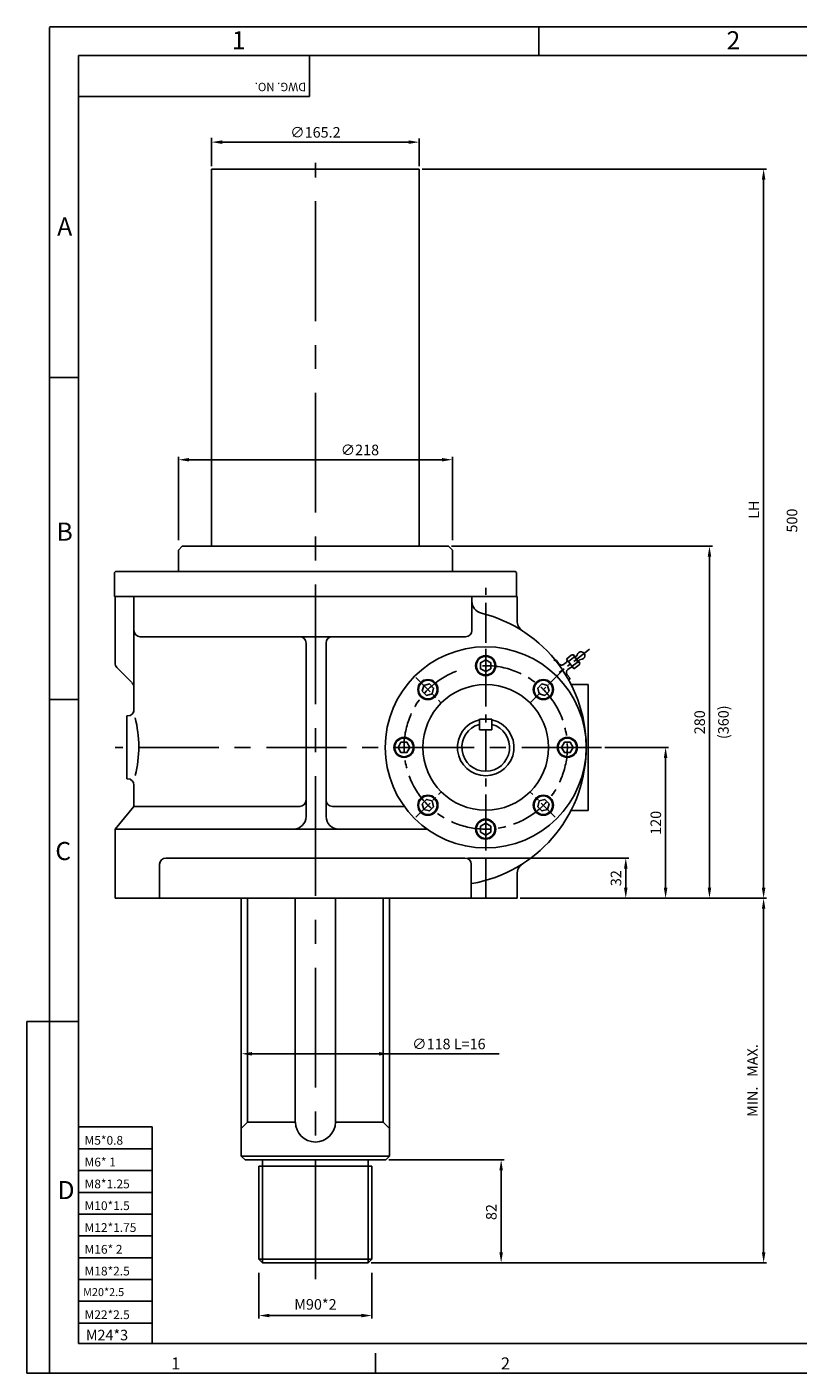
# Model space of a CAD drawing. Extents: x 13 to 1542, y 14 to 1085.
# Drawn here: x 13 to 627, y 14 to 1085 of the extents above; entities that cross this region are included whole.
import ezdxf

# ---------------------------------------------------------------- set-up
doc = ezdxf.new("R2010")
doc.units = 0
doc.linetypes.add('CENTER', pattern=[50.8, 31.75, -6.35, 6.35, -6.35])
doc.layers.get('0').update_dxf_attribs({"color": 3, "linetype": 'CONTINUOUS'})
for name, color, linetype in [('CENTER', 1, 'CENTER'), ('DIM', 2, 'CONTINUOUS'), ('OUTLINE', 5, 'CONTINUOUS'), ('TEXT', 4, 'CONTINUOUS'), ('THIN', 2, 'CONTINUOUS')]:
    doc.layers.add(name, color=color, linetype=linetype)
doc.styles.add('ROMANS', font='romans.shx')

msp = doc.modelspace()

# ---------------------------------------------------------------- linework, layer by layer
at = {"color": 3}
for p, q in [((325.5, 971.6), (160.3, 971.6)), ((402.9, 631.6), (82.9, 631.6)), ((98.4, 604.6), (98.4, 631.6)), ((367.4, 628), (367.4, 631.6)), ((367.4, 604.6), (367.4, 628)), ((235.4, 469.6), (235.4, 594.6)), ((251.4, 469.6), (251.4, 594.6)), ((460, 561.5), (446.4, 561.5)), ((460, 461.5), (460, 561.5)), ((92.9, 536.6), (92.9, 486.6)), ((92.9, 511.6), (92.9, 536.6)), ((92.9, 536.6), (93.4, 536.6)), ((92.9, 511.6), (92.9, 486.6)), ((92.9, 486.6), (93.4, 486.6)), ((98.4, 464.6), (98.4, 481.6)), ((98.4, 464.6), (83.4, 446.6)), ((230.4, 464.6), (98.4, 464.6)), ((313.6, 464.6), (256.4, 464.6)), ((460, 461.5), (446.3, 461.5)), ((83.4, 391.6), (83.4, 446.6)), ((331.7, 446.6), (83.4, 446.6)), ((403.4, 391.6), (403.4, 410.7)), ((367.4, 403.2), (366.9, 403.2)), ((403.4, 391.6), (83.4, 391.6))]:
    msp.add_line(p, q, dxfattribs=at)
at = {"ltscale": 3}
for p, q in [((160.3, 971.6), (160.3, 671.6)), ((325.5, 971.6), (325.5, 671.6)), ((118.9, 391.6), (118.9, 418.6)), ((366.9, 391.6), (366.9, 418.6))]:
    msp.add_line(p, q, dxfattribs=at)
for p, q in [((133.9, 668.6), (136.9, 671.6)), ((133.9, 651.6), (133.9, 668.6)), ((348.9, 671.6), (136.9, 671.6)), ((348.9, 671.6), (351.9, 668.6)), ((351.9, 651.6), (351.9, 668.6)), ((133.9, 661.6), (133.9, 652.8)), ((133.9, 661.6), (133.9, 652.8)), ((82.9, 650.6), (83.9, 651.6)), ((82.9, 631.6), (82.9, 650.6)), ((83.9, 651.6), (351.9, 651.6)), ((401.9, 651.6), (351.9, 651.6)), ((402.9, 650.6), (401.9, 651.6)), ((402.9, 631.6), (402.9, 650.6)), ((83.4, 631.6), (83.4, 578.7)), ((403.4, 631.6), (403.4, 612.5)), ((98.4, 604.6), (98.4, 541.6)), ((230.4, 599.6), (103.4, 599.6)), ((256.4, 599.6), (230.4, 599.6)), ((256.4, 599.6), (362.4, 599.6)), ((434.7, 580.8), (436.4, 578.4)), ((442.4, 579.1), (440.7, 577.7)), ((442.7, 581.9), (446.8, 585.1)), ((442.8, 581.9), (442.7, 581.9)), ((442.8, 581.9), (448.4, 574.5)), ((444.2, 580), (448.3, 583.1)), ((447.1, 576.1), (451.2, 579.2)), ((452.6, 579.5), (448.9, 584.4)), ((84.8, 575.1), (96.9, 563.1)), ((445.3, 566.8), (443.3, 569.4)), ((445.6, 574.9), (443.9, 573.6)), ((448.4, 574.5), (448.6, 574.2)), ((448.6, 574.2), (452.7, 577.3)), ((98.4, 555.4), (98.4, 559.5)), ((98.4, 539.6), (98.4, 555.4)), ((373.4, 534.1), (383.4, 534.1)), ((373.4, 525.6), (383.4, 525.6)), ((235.4, 456.6), (235.4, 469.6)), ((251.4, 456.6), (251.4, 469.6)), ((242.9, 423.6), (123.9, 423.6)), ((242.9, 423.6), (361.9, 423.6)), ((183.9, 391.6), (183.9, 186.6)), ((226.9, 391.6), (226.9, 213.6)), ((258.9, 391.6), (258.9, 213.6)), ((301.9, 391.6), (301.9, 186.6)), ((226.9, 213.6), (188.9, 213.6)), ((296.9, 213.6), (258.9, 213.6)), ((183.9, 186.6), (301.9, 186.6)), ((183.9, 186.6), (186.9, 183.6)), ((298.9, 183.6), (186.9, 183.6)), ((242.9, 183.6), (197.9, 183.6)), ((200.9, 178.6), (200.9, 183.6)), ((284.9, 178.6), (284.9, 183.6)), ((301.9, 186.6), (298.9, 183.6)), ((287.9, 178.6), (197.9, 178.6)), ((197.9, 178.6), (197.9, 104.6)), ((287.9, 104.6), (287.9, 178.6)), ((197.9, 104.6), (287.9, 104.6)), ((197.9, 104.6), (200.9, 101.6)), ((200.9, 101.6), (284.9, 101.6)), ((284.9, 101.6), (287.9, 104.6))]:
    msp.add_line(p, q)
at = {"ltscale": 0.5}
for p, q in [((373.4, 534.1), (373.4, 525.6)), ((383.4, 534.1), (383.4, 525.6))]:
    msp.add_line(p, q, dxfattribs=at)
for points in [[(378.4, 581.3), (374.3, 578.9), (374.3, 574.2), (378.4, 571.9), (382.4, 574.2), (382.4, 578.9)], [(329.1, 560.9), (327.9, 556.3), (331.2, 553), (335.7, 554.2), (336.9, 558.8), (333.6, 562.1)], [(427.6, 560.9), (423.1, 562.1), (419.8, 558.8), (421, 554.2), (425.5, 553), (428.9, 556.3)], [(308.7, 511.6), (311, 507.5), (315.7, 507.5), (318.1, 511.6), (315.7, 515.7), (311, 515.7)], [(448.1, 511.6), (445.7, 515.7), (441, 515.7), (438.7, 511.6), (441, 507.5), (445.7, 507.5)], [(329.1, 462.3), (333.6, 461.1), (336.9, 464.4), (335.7, 469), (331.2, 470.2), (327.9, 466.8)], [(427.6, 462.3), (428.9, 466.8), (425.5, 470.2), (421, 469), (419.8, 464.4), (423.1, 461.1)], [(378.4, 441.9), (382.4, 444.2), (382.4, 448.9), (378.4, 451.3), (374.3, 448.9), (374.3, 444.2)]]:
    msp.add_lwpolyline(points, close=True)
at = {"color": 3}
msp.add_circle((378.4, 511.6), 80, dxfattribs=at)
for centre, radius in [((378.4, 576.6), 8), ((378.4, 576.6), 7.4), ((332.4, 557.6), 8), ((332.4, 557.6), 7.4), ((378.4, 511.6), 50), ((424.3, 557.6), 8), ((424.3, 557.6), 7.4), ((313.4, 511.6), 8), ((313.4, 511.6), 7.4), ((443.4, 511.6), 8), ((443.4, 511.6), 7.4), ((332.4, 465.6), 8), ((332.4, 465.6), 7.4), ((424.3, 465.6), 8), ((424.3, 465.6), 7.4), ((378.4, 446.6), 8), ((378.4, 446.6), 7.4)]:
    msp.add_circle(centre, radius)
for centre, radius, start, end in [((377.4, 628), 10, 180, 256.0151), ((348.4, 511.6), 110, 279.9464, 76.0151), ((103.4, 604.6), 5, 180, 270), ((230.4, 594.6), 5, 0, 90), ((93.4, 541.6), 5, 270, 0), ((8.5, 512), 93.8, 345.9688, 14.3467), ((93.4, 481.6), 5, 0, 90), ((230.4, 469.6), 5, 270, 0), ((256.4, 469.6), 5, 180, 270), ((225.4, 456.6), 10, 270, 0), ((261.4, 456.6), 10, 180, 270), ((413.4, 410.7), 10, 122.7972, 180)]:
    msp.add_arc(centre, radius, start, end, dxfattribs=at)
for centre, radius, start, end in [((413.4, 612.5), 10, 180, 237.2028), ((256.4, 594.6), 5, 90, 180), ((362.4, 604.6), 5, 270, 0), ((88.4, 578.7), 5, 180, 225), ((433.9, 580.2), 0.972, 37.144, 164.4627), ((438.9, 580.1), 3, 215.5253, 307.144), ((441.2, 580.6), 2, 307.144, 37.144), ((447.6, 584.1), 1.22, 307.144, 127.144), ((448.3, 580.1), 3.04, 344.0139, 90.2741), ((449.9, 585.4), 1.46, 210.2598, 349.4517), ((452, 578.3), 1.22, 307.144, 127.144), ((454.3, 584.6), 3.04, 264.8363, 169.4517), ((453.9, 580.1), 1.46, 84.8363, 224.0282), ((445.7, 571.2), 3, 127.144, 217.144), ((446.8, 573.3), 2, 37.144, 127.144), ((93.4, 559.5), 5, 0, 45), ((444.5, 566.2), 0.972, 291.6711, 37.144), ((378.4, 511.6), 22.5, 102.8396, 77.1604), ((378.4, 511.6), 19, 105.2575, 74.7425), ((242.9, 213.6), 15.9, 180, 0)]:
    msp.add_arc(centre, radius, start, end)
at = {"ltscale": 3}
for centre, start, end in [((123.9, 418.6), 90, 180), ((361.9, 418.6), 0, 90)]:
    msp.add_arc(centre, 5, start, end, dxfattribs=at)
at = {"layer": 'CENTER', "ltscale": 3}
msp.add_line((242.9, 88.7), (242.9, 976.6), dxfattribs=at)
at = {"layer": 'CENTER'}
for p, q in [((378.4, 391.6), (378.4, 638.5)), ((238.4, 511.6), (238.4, 511.6))]:
    msp.add_line(p, q, dxfattribs=at)
at = {"layer": 'CENTER', "ltscale": 0.5}
for p, q in [((378.4, 590), (378.4, 561.5)), ((461, 589.7), (437, 571.1)), ((439.7, 572.9), (413.6, 546.9)), ((322.9, 567.1), (343.1, 546.9)), ((322.9, 456.1), (343.1, 476.3)), ((433.8, 456.1), (413.6, 476.3)), ((378.4, 433.2), (378.4, 461.7))]:
    msp.add_line(p, q, dxfattribs=at)
at = {"layer": 'CENTER', "ltscale": 2}
msp.add_line((470.7, 511.6), (83.4, 511.6), dxfattribs=at)
at = {"layer": 'CENTER'}
msp.add_arc((378.4, 511.6), 65, 110.8338, 95.0091, dxfattribs=at)
at = {"layer": 'DIM'}
for p, q in [((160.3, 974), (160.3, 996.3)), ((325.5, 974), (325.5, 996)), ((168.7, 993), (317.1, 993)), ((327.9, 971.6), (602, 971.6)), ((599.6, 963.2), (599.6, 400)), ((133.9, 676.5), (133.9, 742.8)), ((142.3, 740.4), (343.5, 740.4)), ((351.9, 676.5), (351.9, 742.8)), ((351.3, 671.6), (558.9, 671.6)), ((556.5, 400), (556.5, 663.2)), ((473.1, 511.6), (524, 511.6)), ((521.6, 400), (521.6, 503.2)), ((364.3, 423.6), (492.3, 423.6)), ((489.9, 415.2), (489.9, 400)), ((405.8, 391.6), (492.3, 391.6)), ((492.3, 391.6), (524, 391.6)), ((524, 391.6), (558.9, 391.6)), ((558.9, 391.6), (602, 391.6)), ((599.6, 110), (599.6, 383.2)), ((13.3, 293.6), (13.3, 14)), ((31.3, 293.6), (13.3, 293.6)), ((192.3, 267.9), (389.2, 267.9)), ((301.3, 183.6), (393.1, 183.6)), ((390.7, 110), (390.7, 175.2)), ((287.3, 101.6), (393.1, 101.6)), ((393.1, 101.6), (602, 101.6)), ((197.9, 93.8), (197.9, 57.3)), ((287.9, 93.8), (287.9, 57.3)), ((206.3, 59.7), (279.5, 59.7)), ((31.3, 14), (13.3, 14))]:
    msp.add_line(p, q, dxfattribs=at)
for points in [[(168.7, 991.6), (168.7, 994.4), (160.3, 993)], [(317.1, 991.6), (317.1, 994.4), (325.5, 993)], [(598.2, 963.2), (601, 963.2), (599.6, 971.6)], [(142.3, 739), (142.3, 741.8), (133.9, 740.4)], [(343.5, 739), (343.5, 741.8), (351.9, 740.4)], [(555.1, 663.2), (557.9, 663.2), (556.5, 671.6)], [(520.2, 503.2), (523, 503.2), (521.6, 511.6)], [(488.5, 415.2), (491.3, 415.2), (489.9, 423.6)], [(488.5, 400), (491.3, 400), (489.9, 391.6)], [(520.2, 400), (523, 400), (521.6, 391.6)], [(555.1, 400), (557.9, 400), (556.5, 391.6)], [(598.2, 400), (601, 400), (599.6, 391.6)], [(598.2, 383.2), (601, 383.2), (599.6, 391.6)], [(192.3, 266.5), (192.3, 269.3), (183.9, 267.9)], [(293.5, 266.5), (293.5, 269.3), (301.9, 267.9)], [(389.3, 175.2), (392.1, 175.2), (390.7, 183.6)], [(389.3, 110), (392.1, 110), (390.7, 101.6)], [(598.2, 110), (601, 110), (599.6, 101.6)], [(206.3, 58.3), (206.3, 61.1), (197.9, 59.7)], [(279.5, 58.3), (279.5, 61.1), (287.9, 59.7)]]:
    msp.add_solid(points, dxfattribs=at)
at = {"layer": 'OUTLINE', "color": 5}
for p, q in [((54.4, 1062), (1519.1, 1062)), ((54.4, 37.5), (54.4, 1062)), ((1519.1, 37.5), (54.4, 37.5))]:
    msp.add_line(p, q, dxfattribs=at)
at = {"layer": 'THIN'}
for p, q in [((31.3, 1084.6), (1541.4, 1084.6)), ((31.3, 14), (31.3, 1084.3)), ((420.6, 1062), (420.6, 1084.6)), ((238.1, 1029.2), (54.4, 1029.2)), ((54.4, 805.9), (31.3, 805.9)), ((54.4, 549.8), (31.3, 549.8)), ((188.9, 391.6), (188.9, 213.6)), ((296.9, 391.6), (296.9, 213.6)), ((54.4, 293.6), (31.3, 293.6)), ((113, 209.7), (54.4, 209.7)), ((113, 209.7), (113, 37.5)), ((188.9, 213.6), (183.9, 208.6)), ((296.9, 213.6), (301.9, 208.6)), ((113, 192.4), (54.4, 192.4)), ((113, 175.1), (54.4, 175.1)), ((200.9, 178.6), (200.9, 101.6)), ((284.9, 101.6), (284.9, 178.6)), ((113, 157.7), (54.4, 157.7)), ((113, 140.4), (54.4, 140.4)), ((113, 123.1), (54.4, 123.1)), ((113, 105.7), (54.4, 105.7)), ((113, 88.4), (54.4, 88.4)), ((113, 71.1), (54.4, 71.1)), ((113, 53.7), (54.4, 53.7)), ((290.8, 29.7), (290.8, 14.6)), ((1541.4, 14), (31.3, 14))]:
    msp.add_line(p, q, dxfattribs=at)
at = {"layer": 'THIN', "color": 2}
msp.add_line((238.1, 1062), (238.1, 1029.2), dxfattribs=at)

# ---------------------------------------------------------------- texts
at = {"layer": 'DIM', "char_height": 8.4, "attachment_point": 5, "style": 'ROMANS'}
for s, insert in [('\\A1;∅165.2', (242.9, 1000.8)), ('\\A1;∅218', (278.3, 748.2)), ('\\A1;∅118 L=16', (349.1, 275.7)), ('M90*2', (242.9, 67.5))]:
    msp.add_mtext(s, dxfattribs=dict(at, insert=insert))
at = {"layer": 'DIM', "char_height": 8.4, "attachment_point": 5, "rotation": 90, "style": 'ROMANS'}
for s, insert in [('\\A1;LH', (591.8, 700.7)), ('\\A1;500', (622.2, 692)), ('\\A1;280', (548.7, 531.6)), ('(360)', (568.7, 531.6)), ('\\A1;120', (513.8, 451.6)), ('\\A1;32', (482.1, 407.6)), ('MIN.   MAX.', (591.8, 246.6)), ('\\A1;82', (382.9, 142))]:
    msp.add_mtext(s, dxfattribs=dict(at, insert=insert))
at = {"layer": 'TEXT', "style": 'ROMANS'}
for s, height, p in [('2', 14.4, (570.1, 1066.8)), ('1', 14.4, (176.4, 1066.8)), ('A', 14.4, (37.4, 918.7)), ('B', 14.4, (36.9, 676)), ('C', 14.4, (35.9, 422)), ('M5*0.8', 6.97, (59.2, 195.6)), ('M6* 1', 6.97, (59.2, 178.3)), ('D', 14.4, (37.7, 152.3)), ('M8*1.25', 6.97, (59.2, 160.9)), ('M10*1.5', 6.97, (59.2, 143.6)), ('M12*1.75', 6.97, (59.2, 126.2)), ('M16* 2', 6.97, (59.2, 108.9)), ('M18*2.5', 6.97, (59.2, 91.6)), ('M20*2.5', 6.34, (58, 75.2)), ('M22*2.5', 6.97, (59.2, 56.9)), ('M24*3', 8.37, (60.2, 40)), ('1', 9.6, (128.1, 16.8)), ('2', 9.6, (390.5, 16.8))]:
    msp.add_text(s, height=height, dxfattribs=at).set_placement(p)
msp.add_text('DWG. NO.', height=6.67, rotation=180, dxfattribs=at).set_placement((235.5, 1040.2))

doc.saveas('drawing.dxf')
